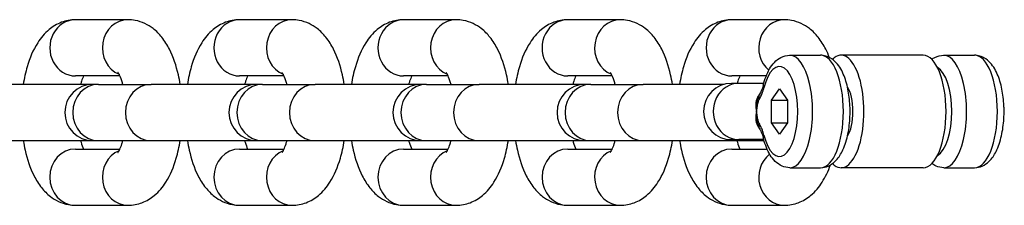
# Model space of a CAD drawing. Units: millimetres. Extents: x -4572 to 3564, y -4265 to 3906.
# Drawn here: x 2955 to 3042, y -1223 to -1207 of the extents above; entities that cross this region are included whole.
import ezdxf

# ---------------------------------------------------------------- set-up
doc = ezdxf.new("R2010")
doc.units = ezdxf.units.MM
doc.header["$LTSCALE"] = 55
doc.layers.add('SW_Toestellen', color=2, linetype='Continuous')

msp = doc.modelspace()

# ---------------------------------------------------------------- linework, layer by layer
at = {"layer": 'SW_Toestellen'}
for p, q in [((2964.283, -1206.719), (2959.606, -1206.719)), ((2978.885, -1206.719), (2974.208, -1206.719)), ((2993.487, -1206.719), (2988.81, -1206.719)), ((3008.089, -1206.719), (3003.411, -1206.719)), ((3022.691, -1206.719), (3018.013, -1206.719)), ((3023.172, -1209.878), (3025.913, -1209.878)), ((3035.048, -1209.878), (3027.74, -1209.878)), ((3036.875, -1209.878), (3039.616, -1209.878)), ((2963.567, -1211.719), (2959.606, -1211.719)), ((2978.169, -1211.719), (2974.208, -1211.719)), ((2992.771, -1211.719), (2988.81, -1211.719)), ((3007.373, -1211.719), (3003.411, -1211.719)), ((3021.077, -1211.719), (3018.013, -1211.719)), ((2961.157, -1212.469), (2951.73, -1212.469)), ((2961.654, -1212.469), (2961.157, -1212.469)), ((2961.654, -1212.469), (2966.331, -1212.469)), ((2975.759, -1212.469), (2966.331, -1212.469)), ((2976.256, -1212.469), (2975.759, -1212.469)), ((2976.256, -1212.469), (2980.933, -1212.469)), ((2990.361, -1212.469), (2980.933, -1212.469)), ((2990.858, -1212.469), (2990.361, -1212.469)), ((2990.858, -1212.469), (2995.535, -1212.469)), ((3004.962, -1212.469), (2995.535, -1212.469)), ((3005.46, -1212.469), (3004.962, -1212.469)), ((3005.46, -1212.469), (3010.137, -1212.469)), ((3017.328, -1212.469), (3010.137, -1212.469)), ((3018.645, -1212.378), (3017.996, -1212.378)), ((3020.859, -1212.378), (3018.645, -1212.378)), ((3021.547, -1213.868), (3022.259, -1212.857)), ((3022.259, -1212.857), (3022.97, -1213.868)), ((3021.547, -1213.868), (3022.97, -1213.868)), ((3021.547, -1215.888), (3021.547, -1213.868)), ((3022.97, -1213.868), (3022.97, -1215.888)), ((3021.547, -1215.888), (3022.97, -1215.888)), ((3022.259, -1216.899), (3021.547, -1215.888)), ((3022.97, -1215.888), (3022.259, -1216.899)), ((2951.73, -1217.469), (2961.157, -1217.469)), ((2961.157, -1217.469), (2961.654, -1217.469)), ((2961.654, -1217.469), (2966.331, -1217.469)), ((2966.331, -1217.469), (2975.759, -1217.469)), ((2975.759, -1217.469), (2976.256, -1217.469)), ((2976.256, -1217.469), (2980.933, -1217.469)), ((2980.933, -1217.469), (2990.361, -1217.469)), ((2990.361, -1217.469), (2990.858, -1217.469)), ((2990.858, -1217.469), (2995.535, -1217.469)), ((2995.535, -1217.469), (3004.962, -1217.469)), ((3004.962, -1217.469), (3005.46, -1217.469)), ((3005.46, -1217.469), (3010.137, -1217.469)), ((3010.137, -1217.469), (3020.884, -1217.469)), ((3017.996, -1217.378), (3018.645, -1217.378)), ((3020.859, -1217.378), (3018.645, -1217.378)), ((2959.606, -1218.219), (2963.567, -1218.219)), ((2974.208, -1218.219), (2978.169, -1218.219)), ((2988.81, -1218.219), (2992.771, -1218.219)), ((3003.411, -1218.219), (3007.373, -1218.219)), ((3018.013, -1218.219), (3021.153, -1218.219)), ((3023.172, -1219.878), (3025.913, -1219.878)), ((3035.048, -1219.878), (3027.74, -1219.878)), ((3036.875, -1219.878), (3039.616, -1219.878)), ((2959.606, -1223.219), (2964.283, -1223.219)), ((2974.208, -1223.219), (2978.885, -1223.219)), ((2988.81, -1223.219), (2993.487, -1223.219)), ((3003.411, -1223.219), (3008.089, -1223.219)), ((3018.013, -1223.219), (3022.691, -1223.219))]:
    msp.add_line(p, q, dxfattribs=at)
for centre in [(2961.157, -1214.969), (2975.759, -1214.969), (2990.361, -1214.969), (3004.962, -1214.969), (3017.996, -1214.878)]:
    msp.add_arc(centre, 2.5, 90, 270, dxfattribs=at)
for centre, major_axis, ratio, start_param, end_param in [((2959.606, -1209.219), (0, 2.5), 0.913545, 0, 3.141593), ((2964.283, -1209.219), (0, 2.5), 0.913545, 0, 2.787015), ((2974.208, -1209.219), (0, 2.5), 0.913545, 0, 3.141593), ((2978.885, -1209.219), (0, 2.5), 0.913545, 0, 2.787015), ((2988.81, -1209.219), (0, 2.5), 0.913545, 0, 3.141593), ((2993.487, -1209.219), (0, 2.5), 0.913545, 0, 2.787015), ((3003.411, -1209.219), (0, 2.5), 0.913545, 0, 3.141593), ((3008.089, -1209.219), (0, 2.5), 0.913545, 0, 2.787015), ((3018.013, -1209.219), (0, 2.5), 0.913545, 0, 3.141593), ((3022.691, -1209.219), (0, 2.5), 0.913545, 0, 2.493133), ((3023.172, -1214.878), (0, -5), 0.406737, 0, 3.141593), ((3025.913, -1214.878), (0, 5), 0.406737, 3.141593, 6.283185), ((3027.74, -1214.878), (0, 5), 0.406737, 2.756724, 6.668053), ((3035.048, -1214.878), (0, 5), 0.406737, 3.141593, 6.283185), ((3036.875, -1214.878), (0, -5), 0.406737, 0, 3.141593), ((3039.616, -1214.878), (0, 5), 0.406737, 3.141593, 6.283185), ((3022.259, -1214.878), (0, 4), 0.406737, 2.125917, 7.29886), ((3035.962, -1214.878), (0, 4), 0.406737, 3.363538, 6.06124), ((2961.654, -1214.969), (0, -2.5), 0.913545, 3.141593, 6.283185), ((2966.331, -1214.969), (0, -2.5), 0.913545, 3.141593, 6.283185), ((2976.256, -1214.969), (0, -2.5), 0.913545, 3.141593, 6.283185), ((2980.933, -1214.969), (0, -2.5), 0.913545, 3.141593, 6.283185), ((2990.858, -1214.969), (0, -2.5), 0.913545, 3.141593, 6.283185), ((2995.535, -1214.969), (0, -2.5), 0.913545, 3.141593, 6.283185), ((3005.46, -1214.969), (0, -2.5), 0.913545, 3.141593, 6.283185), ((3010.137, -1214.969), (0, -2.5), 0.913545, 3.141593, 6.283185), ((3018.645, -1214.878), (0, 2.5), 0.913545, 0, 3.141593), ((3021.79, -1212.77), (-0.97, 0.245), 0.481481, 0, 0.482584), ((3027.74, -1214.878), (0, -2.6), 0.406737, 0.559424, 2.582169), ((3021.347, -1213.851), (-0.863, 0.505), 0.750028, 0, 0.662332), ((3041.443, -1214.878), (0, 2), 0.406737, 4.46543, 4.959347), ((3021.347, -1215.905), (-0.863, -0.505), 0.750028, 5.620854, 6.283185), ((3021.79, -1216.986), (-0.97, -0.245), 0.481481, 5.800602, 6.283185), ((2959.606, -1220.719), (0, -2.5), 0.913545, 3.141593, 6.283185), ((2964.283, -1220.719), (0, 2.5), 0.913545, 0.354577, 3.141593), ((2974.208, -1220.719), (0, -2.5), 0.913545, 3.141593, 6.283185), ((2978.885, -1220.719), (0, 2.5), 0.913545, 0.354577, 3.141593), ((2988.81, -1220.719), (0, -2.5), 0.913545, 3.141593, 6.283185), ((2993.487, -1220.719), (0, 2.5), 0.913545, 0.354577, 3.141593), ((3003.411, -1220.719), (0, -2.5), 0.913545, 3.141593, 6.283185), ((3008.089, -1220.719), (0, 2.5), 0.913545, 0.354577, 3.141593), ((3018.013, -1220.719), (0, -2.5), 0.913545, 3.141593, 6.283185), ((3022.691, -1220.719), (0, -2.5), 0.913545, 3.751776, 6.283185)]:
    msp.add_ellipse(centre, major_axis=major_axis, ratio=ratio, start_param=start_param, end_param=end_param, dxfattribs=at)
for points, knots in [([(2959.606, -1206.719), (2959.173, -1206.719), (2958.743, -1206.804), (2957.936, -1207.111), (2957.571, -1207.341), (2956.838, -1207.948), (2956.517, -1208.346), (2955.828, -1209.419), (2955.536, -1210.132), (2955.164, -1211.401), (2955.048, -1211.927), (2954.961, -1212.469)], [0, 0, 0, 0, 0.153078, 0.153078, 0.324878, 0.324878, 0.564641, 0.564641, 0.945072, 0.945072, 1.195995, 1.195995, 1.195995, 1.195995]), ([(2968.928, -1212.469), (2968.882, -1212.178), (2968.827, -1211.892), (2968.579, -1210.803), (2968.328, -1210.044), (2967.781, -1208.969), (2967.56, -1208.611), (2967.069, -1208), (2966.817, -1207.74), (2966.087, -1207.176), (2965.543, -1206.894), (2964.71, -1206.739), (2964.497, -1206.719), (2964.283, -1206.719)], [5.08719, 5.08719, 5.08719, 5.08719, 5.221867, 5.221867, 5.609203, 5.609203, 5.814957, 5.814957, 5.97874, 5.97874, 6.207755, 6.207755, 6.283185, 6.283185, 6.283185, 6.283185]), ([(2974.208, -1206.719), (2973.775, -1206.719), (2973.345, -1206.804), (2972.538, -1207.111), (2972.173, -1207.341), (2971.44, -1207.948), (2971.119, -1208.346), (2970.43, -1209.419), (2970.138, -1210.132), (2969.765, -1211.401), (2969.65, -1211.927), (2969.563, -1212.469)], [0, 0, 0, 0, 0.153078, 0.153078, 0.324878, 0.324878, 0.564641, 0.564641, 0.945072, 0.945072, 1.195995, 1.195995, 1.195995, 1.195995]), ([(2983.53, -1212.469), (2983.484, -1212.178), (2983.429, -1211.892), (2983.181, -1210.803), (2982.93, -1210.044), (2982.383, -1208.969), (2982.162, -1208.611), (2981.671, -1208), (2981.419, -1207.74), (2980.689, -1207.176), (2980.145, -1206.894), (2979.312, -1206.739), (2979.099, -1206.719), (2978.885, -1206.719)], [5.08719, 5.08719, 5.08719, 5.08719, 5.221867, 5.221867, 5.609203, 5.609203, 5.814957, 5.814957, 5.97874, 5.97874, 6.207755, 6.207755, 6.283185, 6.283185, 6.283185, 6.283185]), ([(2988.81, -1206.719), (2988.377, -1206.719), (2987.947, -1206.804), (2987.139, -1207.111), (2986.775, -1207.341), (2986.042, -1207.948), (2985.721, -1208.346), (2985.032, -1209.419), (2984.74, -1210.132), (2984.367, -1211.401), (2984.251, -1211.927), (2984.165, -1212.469)], [0, 0, 0, 0, 0.153078, 0.153078, 0.324878, 0.324878, 0.564641, 0.564641, 0.945072, 0.945072, 1.195995, 1.195995, 1.195995, 1.195995]), ([(2998.132, -1212.469), (2998.086, -1212.178), (2998.03, -1211.892), (2997.783, -1210.803), (2997.532, -1210.044), (2996.985, -1208.969), (2996.764, -1208.611), (2996.273, -1208), (2996.021, -1207.74), (2995.291, -1207.176), (2994.747, -1206.894), (2993.914, -1206.739), (2993.7, -1206.719), (2993.487, -1206.719)], [5.08719, 5.08719, 5.08719, 5.08719, 5.221867, 5.221867, 5.609203, 5.609203, 5.814957, 5.814957, 5.97874, 5.97874, 6.207755, 6.207755, 6.283185, 6.283185, 6.283185, 6.283185]), ([(3003.411, -1206.719), (3002.979, -1206.719), (3002.549, -1206.804), (3001.741, -1207.111), (3001.376, -1207.341), (3000.643, -1207.948), (3000.323, -1208.346), (2999.634, -1209.419), (2999.342, -1210.132), (2998.969, -1211.401), (2998.853, -1211.927), (2998.766, -1212.469)], [0, 0, 0, 0, 0.153078, 0.153078, 0.324878, 0.324878, 0.564641, 0.564641, 0.945072, 0.945072, 1.195995, 1.195995, 1.195995, 1.195995]), ([(3012.734, -1212.469), (3012.687, -1212.178), (3012.632, -1211.892), (3012.385, -1210.803), (3012.134, -1210.044), (3011.587, -1208.969), (3011.366, -1208.611), (3010.875, -1208), (3010.623, -1207.74), (3009.893, -1207.176), (3009.348, -1206.894), (3008.516, -1206.739), (3008.302, -1206.719), (3008.089, -1206.719)], [5.08719, 5.08719, 5.08719, 5.08719, 5.221867, 5.221867, 5.609203, 5.609203, 5.814957, 5.814957, 5.97874, 5.97874, 6.207755, 6.207755, 6.283185, 6.283185, 6.283185, 6.283185]), ([(3018.013, -1206.719), (3017.58, -1206.719), (3017.15, -1206.804), (3016.343, -1207.111), (3015.978, -1207.341), (3015.245, -1207.948), (3014.925, -1208.346), (3014.235, -1209.419), (3013.944, -1210.132), (3013.571, -1211.401), (3013.455, -1211.927), (3013.368, -1212.469)], [0, 0, 0, 0, 0.153078, 0.153078, 0.324878, 0.324878, 0.564641, 0.564641, 0.945072, 0.945072, 1.195995, 1.195995, 1.195995, 1.195995]), ([(3026.705, -1210.075), (3026.608, -1209.824), (3026.499, -1209.58), (3026.188, -1208.969), (3025.968, -1208.611), (3025.477, -1208), (3025.225, -1207.74), (3024.494, -1207.176), (3023.95, -1206.894), (3023.117, -1206.739), (3022.904, -1206.719), (3022.691, -1206.719)], [5.4779252, 5.4779252, 5.4779252, 5.4779252, 5.6092034, 5.6092034, 5.8149567, 5.8149567, 5.97874, 5.97874, 6.2077552, 6.2077552, 6.2831853, 6.2831853, 6.2831853, 6.2831853]), ([(3020.82, -1212.525), (3020.887, -1212.26), (3020.966, -1212.007), (3021.15, -1211.529), (3021.255, -1211.304), (3021.499, -1210.885), (3021.637, -1210.691), (3021.968, -1210.342), (3022.161, -1210.185), (3022.623, -1209.951), (3022.896, -1209.878), (3023.172, -1209.878)], [5.26751, 5.26751, 5.26751, 5.26751, 5.470645, 5.470645, 5.67378, 5.67378, 5.876915, 5.876915, 6.08005, 6.08005, 6.283185, 6.283185, 6.283185, 6.283185]), ([(3025.913, -1219.878), (3026.151, -1219.878), (3026.386, -1219.824), (3026.835, -1219.63), (3027.039, -1219.48), (3027.47, -1219.059), (3027.665, -1218.764), (3028.04, -1218.019), (3028.197, -1217.546), (3028.42, -1216.555), (3028.49, -1216.042), (3028.551, -1215.011), (3028.545, -1214.495), (3028.461, -1213.489), (3028.383, -1212.999), (3028.152, -1212.07), (3027.996, -1211.634), (3027.577, -1210.837), (3027.31, -1210.472), (3026.669, -1210.031), (3026.359, -1209.905), (3025.989, -1209.879), (3025.951, -1209.878), (3025.913, -1209.878)], [3.141593, 3.141593, 3.141593, 3.141593, 3.316214, 3.316214, 3.519768, 3.519768, 3.821986, 3.821986, 4.207144, 4.207144, 4.566841, 4.566841, 4.914292, 4.914292, 5.26267, 5.26267, 5.625116, 5.625116, 6.010213, 6.010213, 6.255205, 6.255205, 6.283185, 6.283185, 6.283185, 6.283185]), ([(3035.812, -1210.244), (3035.9, -1210.179), (3035.994, -1210.119), (3036.327, -1209.951), (3036.599, -1209.878), (3036.875, -1209.878)], [5.9908858, 5.9908858, 5.9908858, 5.9908858, 6.0800503, 6.0800503, 6.2831853, 6.2831853, 6.2831853, 6.2831853]), ([(3039.616, -1219.878), (3039.854, -1219.878), (3040.089, -1219.824), (3040.538, -1219.63), (3040.742, -1219.48), (3041.173, -1219.059), (3041.369, -1218.764), (3041.743, -1218.019), (3041.9, -1217.546), (3042.123, -1216.555), (3042.193, -1216.042), (3042.254, -1215.011), (3042.248, -1214.495), (3042.165, -1213.489), (3042.087, -1212.999), (3041.855, -1212.07), (3041.699, -1211.634), (3041.28, -1210.837), (3041.013, -1210.472), (3040.373, -1210.031), (3040.063, -1209.905), (3039.692, -1209.879), (3039.654, -1209.878), (3039.616, -1209.878)], [3.141593, 3.141593, 3.141593, 3.141593, 3.316214, 3.316214, 3.519768, 3.519768, 3.821986, 3.821986, 4.207144, 4.207144, 4.566841, 4.566841, 4.914292, 4.914292, 5.26267, 5.26267, 5.625116, 5.625116, 6.010213, 6.010213, 6.255205, 6.255205, 6.283185, 6.283185, 6.283185, 6.283185]), ([(2960.322, -1211.719), (2960.265, -1211.845), (2960.203, -1212.006), (2960.116, -1212.279), (2960.089, -1212.372), (2960.063, -1212.469)], [0.7301603, 0.7301603, 0.7301603, 0.7301603, 0.9097072, 0.9097072, 0.9929087, 0.9929087, 0.9929087, 0.9929087]), ([(2963.826, -1212.469), (2963.814, -1212.422), (2963.801, -1212.377), (2963.713, -1212.073), (2963.631, -1211.855), (2963.495, -1211.562), (2963.438, -1211.47), (2963.396, -1211.41), (2963.388, -1211.401), (2963.388, -1211.401)], [5.2902766, 5.2902766, 5.2902766, 5.2902766, 5.3301745, 5.3301745, 5.564057, 5.564057, 5.7609571, 5.7609571, 5.8459705, 5.8459705, 5.8459705, 5.8459705]), ([(2974.924, -1211.719), (2974.867, -1211.845), (2974.804, -1212.006), (2974.718, -1212.279), (2974.691, -1212.372), (2974.665, -1212.469)], [0.7301603, 0.7301603, 0.7301603, 0.7301603, 0.9097072, 0.9097072, 0.9929087, 0.9929087, 0.9929087, 0.9929087]), ([(2978.428, -1212.469), (2978.415, -1212.422), (2978.403, -1212.377), (2978.315, -1212.073), (2978.232, -1211.855), (2978.096, -1211.562), (2978.04, -1211.47), (2977.997, -1211.41), (2977.99, -1211.401), (2977.99, -1211.401)], [5.2902766, 5.2902766, 5.2902766, 5.2902766, 5.3301745, 5.3301745, 5.564057, 5.564057, 5.7609571, 5.7609571, 5.8459705, 5.8459705, 5.8459705, 5.8459705]), ([(2989.526, -1211.719), (2989.468, -1211.845), (2989.406, -1212.006), (2989.32, -1212.279), (2989.293, -1212.372), (2989.267, -1212.469)], [0.7301603, 0.7301603, 0.7301603, 0.7301603, 0.9097072, 0.9097072, 0.9929087, 0.9929087, 0.9929087, 0.9929087]), ([(2993.03, -1212.469), (2993.017, -1212.422), (2993.005, -1212.377), (2992.917, -1212.073), (2992.834, -1211.855), (2992.698, -1211.562), (2992.642, -1211.47), (2992.599, -1211.41), (2992.591, -1211.401), (2992.591, -1211.401)], [5.2902766, 5.2902766, 5.2902766, 5.2902766, 5.3301745, 5.3301745, 5.564057, 5.564057, 5.7609571, 5.7609571, 5.8459705, 5.8459705, 5.8459705, 5.8459705]), ([(3004.128, -1211.719), (3004.07, -1211.845), (3004.008, -1212.006), (3003.922, -1212.279), (3003.895, -1212.372), (3003.869, -1212.469)], [0.7301603, 0.7301603, 0.7301603, 0.7301603, 0.9097072, 0.9097072, 0.9929087, 0.9929087, 0.9929087, 0.9929087]), ([(3007.631, -1212.469), (3007.619, -1212.422), (3007.606, -1212.377), (3007.519, -1212.073), (3007.436, -1211.855), (3007.3, -1211.562), (3007.244, -1211.47), (3007.201, -1211.41), (3007.193, -1211.401), (3007.193, -1211.401)], [5.2902766, 5.2902766, 5.2902766, 5.2902766, 5.3301745, 5.3301745, 5.564057, 5.564057, 5.7609571, 5.7609571, 5.8459705, 5.8459705, 5.8459705, 5.8459705]), ([(3018.729, -1211.719), (3018.672, -1211.845), (3018.61, -1212.006), (3018.532, -1212.252), (3018.514, -1212.314), (3018.496, -1212.378)], [0.7301603, 0.7301603, 0.7301603, 0.7301603, 0.9097072, 0.9097072, 0.9665204, 0.9665204, 0.9665204, 0.9665204]), ([(3020.82, -1212.525), (3020.803, -1212.593), (3020.784, -1212.658), (3020.745, -1212.781), (3020.724, -1212.84), (3020.681, -1212.951), (3020.659, -1213.004), (3020.612, -1213.106), (3020.588, -1213.155), (3020.537, -1213.251), (3020.511, -1213.298), (3020.483, -1213.346)], [-0.1542563, -0.1542563, -0.1542563, -0.1542563, -0.123405, -0.123405, -0.0925538, -0.0925538, -0.0617025, -0.0617025, -0.0308513, -0.0308513, 0, 0, 0, 0]), ([(3020.505, -1213.309), (3020.504, -1213.31), (3020.503, -1213.311), (3020.414, -1213.416), (3020.343, -1213.528), (3020.198, -1213.832), (3020.152, -1214.031), (3020.129, -1214.447), (3020.161, -1214.668), (3020.225, -1214.878)], [-0.2457423, -0.2457423, -0.2457423, -0.2457423, -0.2452214, -0.2452214, -0.1889678, -0.1889678, -0.0989619, -0.0989619, 0.0008883, 0.0008883, 0.0008883, 0.0008883]), ([(3020.287, -1213.881), (3020.293, -1213.855), (3020.3, -1213.828), (3020.314, -1213.774), (3020.322, -1213.747), (3020.339, -1213.69), (3020.348, -1213.66), (3020.369, -1213.596), (3020.381, -1213.563), (3020.415, -1213.479), (3020.436, -1213.426), (3020.483, -1213.346)], [0.08034664, 0.08034664, 0.08034664, 0.08034664, 0.08722662, 0.08722662, 0.0941066, 0.0941066, 0.10098658, 0.10098658, 0.10786656, 0.10786656, 0.11474654, 0.11474654, 0.11474654, 0.11474654]), ([(3020.433, -1213.851), (3020.494, -1213.746), (3020.554, -1213.636), (3020.661, -1213.409), (3020.709, -1213.295), (3020.781, -1213.094), (3020.808, -1213.014), (3020.848, -1212.878), (3020.862, -1212.824), (3020.876, -1212.77)], [0, 0, 0, 0, 0.054761, 0.054761, 0.104123, 0.104123, 0.1349742, 0.1349742, 0.1542563, 0.1542563, 0.1542563, 0.1542563]), ([(3020.287, -1213.881), (3020.282, -1213.903), (3020.277, -1213.926), (3020.261, -1214.002), (3020.251, -1214.055), (3020.24, -1214.137), (3020.236, -1214.169), (3020.225, -1214.262), (3020.221, -1214.322), (3020.213, -1214.475), (3020.212, -1214.565), (3020.216, -1214.73), (3020.22, -1214.805), (3020.225, -1214.878)], [-0.08034664, -0.08034664, -0.08034664, -0.08034664, -0.07569933, -0.07569933, -0.06412978, -0.06412978, -0.05689882, -0.05689882, -0.04243689, -0.04243689, -0.0192978, -0.0192978, 0.00094891, 0.00094891, 0.00094891, 0.00094891]), ([(3020.225, -1214.878), (3020.231, -1214.812), (3020.239, -1214.747), (3020.256, -1214.607), (3020.267, -1214.533), (3020.285, -1214.414), (3020.293, -1214.369), (3020.305, -1214.303), (3020.31, -1214.281), (3020.321, -1214.224), (3020.328, -1214.19), (3020.348, -1214.102), (3020.362, -1214.05), (3020.393, -1213.945), (3020.41, -1213.89), (3020.433, -1213.851)], [-0.0009489, -0.0009489, -0.0009489, -0.0009489, 0.0192978, 0.0192978, 0.0424369, 0.0424369, 0.0568988, 0.0568988, 0.0641298, 0.0641298, 0.0756993, 0.0756993, 0.0942106, 0.0942106, 0.1147465, 0.1147465, 0.1147465, 0.1147465]), ([(3020.225, -1214.878), (3020.161, -1215.088), (3020.129, -1215.309), (3020.152, -1215.725), (3020.198, -1215.924), (3020.343, -1216.228), (3020.414, -1216.34), (3020.503, -1216.445), (3020.504, -1216.446), (3020.505, -1216.447)], [-1.0083083, -1.0083083, -1.0083083, -1.0083083, -0.9084581, -0.9084581, -0.8184522, -0.8184522, -0.7621986, -0.7621986, -0.7616776, -0.7616776, -0.7616776, -0.7616776]), ([(3020.225, -1214.878), (3020.219, -1214.952), (3020.216, -1215.028), (3020.212, -1215.176), (3020.213, -1215.249), (3020.217, -1215.369), (3020.22, -1215.417), (3020.226, -1215.495), (3020.229, -1215.525), (3020.239, -1215.618), (3020.248, -1215.682), (3020.268, -1215.789), (3020.276, -1215.831), (3020.287, -1215.875)], [-0.11569538, -0.11569538, -0.11569538, -0.11569538, -0.09515945, -0.09515945, -0.07664819, -0.07664819, -0.06507865, -0.06507865, -0.05784769, -0.05784769, -0.04338577, -0.04338577, -0.0343999, -0.0343999, -0.0343999, -0.0343999]), ([(3020.433, -1215.905), (3020.411, -1215.867), (3020.393, -1215.813), (3020.359, -1215.696), (3020.342, -1215.63), (3020.318, -1215.519), (3020.31, -1215.475), (3020.297, -1215.409), (3020.293, -1215.387), (3020.283, -1215.328), (3020.277, -1215.292), (3020.263, -1215.197), (3020.255, -1215.137), (3020.239, -1215.011), (3020.232, -1214.945), (3020.225, -1214.878)], [0, 0, 0, 0, 0.0202467, 0.0202467, 0.0433858, 0.0433858, 0.0578477, 0.0578477, 0.0650787, 0.0650787, 0.0766482, 0.0766482, 0.0951594, 0.0951594, 0.1156954, 0.1156954, 0.1156954, 0.1156954]), ([(3020.483, -1216.41), (3020.436, -1216.33), (3020.415, -1216.277), (3020.381, -1216.193), (3020.369, -1216.16), (3020.348, -1216.096), (3020.339, -1216.066), (3020.322, -1216.009), (3020.314, -1215.982), (3020.3, -1215.928), (3020.293, -1215.901), (3020.287, -1215.875)], [0, 0, 0, 0, 0.00687998, 0.00687998, 0.01375996, 0.01375996, 0.02063994, 0.02063994, 0.02751992, 0.02751992, 0.0343999, 0.0343999, 0.0343999, 0.0343999]), ([(3020.876, -1216.986), (3020.837, -1216.831), (3020.791, -1216.685), (3020.696, -1216.428), (3020.647, -1216.315), (3020.564, -1216.143), (3020.531, -1216.079), (3020.476, -1215.98), (3020.455, -1215.942), (3020.433, -1215.905)], [0, 0, 0, 0, 0.054761, 0.054761, 0.1041229, 0.1041229, 0.1349742, 0.1349742, 0.1542562, 0.1542562, 0.1542562, 0.1542562]), ([(3020.483, -1216.41), (3020.511, -1216.458), (3020.537, -1216.505), (3020.588, -1216.601), (3020.612, -1216.65), (3020.659, -1216.752), (3020.681, -1216.805), (3020.724, -1216.916), (3020.745, -1216.975), (3020.784, -1217.098), (3020.803, -1217.163), (3020.82, -1217.231)], [-0.1542562, -0.1542562, -0.1542562, -0.1542562, -0.123405, -0.123405, -0.0925537, -0.0925537, -0.0617025, -0.0617025, -0.0308512, -0.0308512, 0, 0, 0, 0]), ([(2954.961, -1217.469), (2955.008, -1217.76), (2955.063, -1218.047), (2955.31, -1219.135), (2955.561, -1219.894), (2956.108, -1220.969), (2956.329, -1221.327), (2956.82, -1221.938), (2957.072, -1222.198), (2957.802, -1222.762), (2958.347, -1223.044), (2959.179, -1223.199), (2959.393, -1223.219), (2959.606, -1223.219)], [1.945597, 1.945597, 1.945597, 1.945597, 2.080275, 2.080275, 2.467611, 2.467611, 2.673364, 2.673364, 2.837147, 2.837147, 3.066162, 3.066162, 3.141593, 3.141593, 3.141593, 3.141593]), ([(2960.063, -1217.469), (2960.076, -1217.516), (2960.088, -1217.561), (2960.173, -1217.853), (2960.251, -1218.062), (2960.322, -1218.219)], [2.1486839, 2.1486839, 2.1486839, 2.1486839, 2.1885818, 2.1885818, 2.4114323, 2.4114323, 2.4114323, 2.4114323]), ([(2963.388, -1218.537), (2963.388, -1218.537), (2963.401, -1218.522), (2963.451, -1218.446), (2963.499, -1218.365), (2963.613, -1218.122), (2963.681, -1217.949), (2963.773, -1217.659), (2963.8, -1217.566), (2963.826, -1217.469)], [3.5788075, 3.5788075, 3.5788075, 3.5788075, 3.6881198, 3.6881198, 3.8553574, 3.8553574, 4.0512999, 4.0512999, 4.1345014, 4.1345014, 4.1345014, 4.1345014]), ([(2964.283, -1223.219), (2964.716, -1223.219), (2965.146, -1223.134), (2965.954, -1222.827), (2966.318, -1222.597), (2967.051, -1221.99), (2967.372, -1221.592), (2968.061, -1220.519), (2968.353, -1219.806), (2968.726, -1218.538), (2968.842, -1218.011), (2968.928, -1217.469)], [3.141593, 3.141593, 3.141593, 3.141593, 3.29467, 3.29467, 3.466471, 3.466471, 3.706233, 3.706233, 4.086664, 4.086664, 4.337588, 4.337588, 4.337588, 4.337588]), ([(2969.563, -1217.469), (2969.609, -1217.76), (2969.664, -1218.047), (2969.912, -1219.135), (2970.163, -1219.894), (2970.71, -1220.969), (2970.931, -1221.327), (2971.422, -1221.938), (2971.674, -1222.198), (2972.404, -1222.762), (2972.948, -1223.044), (2973.781, -1223.199), (2973.994, -1223.219), (2974.208, -1223.219)], [1.945597, 1.945597, 1.945597, 1.945597, 2.080275, 2.080275, 2.467611, 2.467611, 2.673364, 2.673364, 2.837147, 2.837147, 3.066162, 3.066162, 3.141593, 3.141593, 3.141593, 3.141593]), ([(2974.665, -1217.469), (2974.678, -1217.516), (2974.69, -1217.561), (2974.775, -1217.853), (2974.853, -1218.062), (2974.924, -1218.219)], [2.1486839, 2.1486839, 2.1486839, 2.1486839, 2.1885818, 2.1885818, 2.4114323, 2.4114323, 2.4114323, 2.4114323]), ([(2977.99, -1218.537), (2977.99, -1218.537), (2978.002, -1218.522), (2978.053, -1218.446), (2978.101, -1218.365), (2978.215, -1218.122), (2978.283, -1217.949), (2978.375, -1217.659), (2978.402, -1217.566), (2978.428, -1217.469)], [3.5788075, 3.5788075, 3.5788075, 3.5788075, 3.6881198, 3.6881198, 3.8553574, 3.8553574, 4.0512999, 4.0512999, 4.1345014, 4.1345014, 4.1345014, 4.1345014]), ([(2978.885, -1223.219), (2979.318, -1223.219), (2979.748, -1223.134), (2980.555, -1222.827), (2980.92, -1222.597), (2981.653, -1221.99), (2981.974, -1221.592), (2982.663, -1220.519), (2982.955, -1219.806), (2983.328, -1218.538), (2983.443, -1218.011), (2983.53, -1217.469)], [3.141593, 3.141593, 3.141593, 3.141593, 3.29467, 3.29467, 3.466471, 3.466471, 3.706233, 3.706233, 4.086664, 4.086664, 4.337588, 4.337588, 4.337588, 4.337588]), ([(2984.165, -1217.469), (2984.211, -1217.76), (2984.266, -1218.047), (2984.514, -1219.135), (2984.765, -1219.894), (2985.312, -1220.969), (2985.533, -1221.327), (2986.024, -1221.938), (2986.276, -1222.198), (2987.006, -1222.762), (2987.55, -1223.044), (2988.383, -1223.199), (2988.596, -1223.219), (2988.81, -1223.219)], [1.945597, 1.945597, 1.945597, 1.945597, 2.080275, 2.080275, 2.467611, 2.467611, 2.673364, 2.673364, 2.837147, 2.837147, 3.066162, 3.066162, 3.141593, 3.141593, 3.141593, 3.141593]), ([(2989.267, -1217.469), (2989.279, -1217.516), (2989.292, -1217.561), (2989.376, -1217.853), (2989.455, -1218.062), (2989.526, -1218.219)], [2.1486839, 2.1486839, 2.1486839, 2.1486839, 2.1885818, 2.1885818, 2.4114323, 2.4114323, 2.4114323, 2.4114323]), ([(2992.591, -1218.537), (2992.591, -1218.537), (2992.604, -1218.522), (2992.655, -1218.446), (2992.703, -1218.365), (2992.817, -1218.122), (2992.885, -1217.949), (2992.977, -1217.659), (2993.004, -1217.566), (2993.03, -1217.469)], [3.5788075, 3.5788075, 3.5788075, 3.5788075, 3.6881198, 3.6881198, 3.8553574, 3.8553574, 4.0512999, 4.0512999, 4.1345014, 4.1345014, 4.1345014, 4.1345014]), ([(2993.487, -1223.219), (2993.92, -1223.219), (2994.35, -1223.134), (2995.157, -1222.827), (2995.522, -1222.597), (2996.255, -1221.99), (2996.576, -1221.592), (2997.265, -1220.519), (2997.557, -1219.806), (2997.929, -1218.538), (2998.045, -1218.011), (2998.132, -1217.469)], [3.141593, 3.141593, 3.141593, 3.141593, 3.29467, 3.29467, 3.466471, 3.466471, 3.706233, 3.706233, 4.086664, 4.086664, 4.337588, 4.337588, 4.337588, 4.337588]), ([(2998.766, -1217.469), (2998.813, -1217.76), (2998.868, -1218.047), (2999.115, -1219.135), (2999.367, -1219.894), (2999.914, -1220.969), (3000.134, -1221.327), (3000.626, -1221.938), (3000.878, -1222.198), (3001.608, -1222.762), (3002.152, -1223.044), (3002.985, -1223.199), (3003.198, -1223.219), (3003.411, -1223.219)], [1.945597, 1.945597, 1.945597, 1.945597, 2.080275, 2.080275, 2.467611, 2.467611, 2.673364, 2.673364, 2.837147, 2.837147, 3.066162, 3.066162, 3.141593, 3.141593, 3.141593, 3.141593]), ([(3003.869, -1217.469), (3003.881, -1217.516), (3003.894, -1217.561), (3003.978, -1217.853), (3004.056, -1218.062), (3004.128, -1218.219)], [2.1486839, 2.1486839, 2.1486839, 2.1486839, 2.1885818, 2.1885818, 2.4114323, 2.4114323, 2.4114323, 2.4114323]), ([(3007.193, -1218.537), (3007.193, -1218.537), (3007.206, -1218.522), (3007.257, -1218.446), (3007.305, -1218.365), (3007.419, -1218.122), (3007.487, -1217.949), (3007.579, -1217.659), (3007.606, -1217.566), (3007.631, -1217.469)], [3.5788075, 3.5788075, 3.5788075, 3.5788075, 3.6881198, 3.6881198, 3.8553574, 3.8553574, 4.0512999, 4.0512999, 4.1345014, 4.1345014, 4.1345014, 4.1345014]), ([(3008.089, -1223.219), (3008.522, -1223.219), (3008.952, -1223.134), (3009.759, -1222.827), (3010.124, -1222.597), (3010.857, -1221.99), (3011.178, -1221.592), (3011.867, -1220.519), (3012.158, -1219.806), (3012.531, -1218.538), (3012.647, -1218.011), (3012.734, -1217.469)], [3.141593, 3.141593, 3.141593, 3.141593, 3.29467, 3.29467, 3.466471, 3.466471, 3.706233, 3.706233, 4.086664, 4.086664, 4.337588, 4.337588, 4.337588, 4.337588]), ([(3013.368, -1217.469), (3013.415, -1217.76), (3013.47, -1218.047), (3013.717, -1219.135), (3013.969, -1219.894), (3014.516, -1220.969), (3014.736, -1221.327), (3015.227, -1221.938), (3015.479, -1222.198), (3016.21, -1222.762), (3016.754, -1223.044), (3017.587, -1223.199), (3017.8, -1223.219), (3018.013, -1223.219)], [1.945597, 1.945597, 1.945597, 1.945597, 2.080275, 2.080275, 2.467611, 2.467611, 2.673364, 2.673364, 2.837147, 2.837147, 3.066162, 3.066162, 3.141593, 3.141593, 3.141593, 3.141593]), ([(3018.471, -1217.469), (3018.483, -1217.516), (3018.496, -1217.561), (3018.58, -1217.853), (3018.658, -1218.062), (3018.729, -1218.219)], [2.1486839, 2.1486839, 2.1486839, 2.1486839, 2.1885818, 2.1885818, 2.4114323, 2.4114323, 2.4114323, 2.4114323]), ([(3023.172, -1219.878), (3022.934, -1219.878), (3022.699, -1219.824), (3022.251, -1219.63), (3022.047, -1219.481), (3021.701, -1219.143), (3021.556, -1218.953), (3021.302, -1218.544), (3021.193, -1218.323), (3021.002, -1217.853), (3020.919, -1217.603), (3020.839, -1217.305), (3020.829, -1217.268), (3020.82, -1217.231)], [3.141593, 3.141593, 3.141593, 3.141593, 3.316214, 3.316214, 3.519349, 3.519349, 3.722484, 3.722484, 3.925619, 3.925619, 4.128754, 4.128754, 4.157268, 4.157268, 4.157268, 4.157268]), ([(3022.691, -1223.219), (3023.124, -1223.219), (3023.554, -1223.134), (3024.361, -1222.827), (3024.726, -1222.597), (3025.459, -1221.99), (3025.779, -1221.592), (3026.358, -1220.692), (3026.596, -1220.177), (3026.792, -1219.634)], [3.1415927, 3.1415927, 3.1415927, 3.1415927, 3.2946704, 3.2946704, 3.4664709, 3.4664709, 3.7062335, 3.7062335, 3.9866122, 3.9866122, 3.9866122, 3.9866122]), ([(3036.875, -1219.878), (3036.638, -1219.878), (3036.402, -1219.824), (3036.055, -1219.674), (3035.928, -1219.598), (3035.812, -1219.512)], [3.1415927, 3.1415927, 3.1415927, 3.1415927, 3.3162141, 3.3162141, 3.4338922, 3.4338922, 3.4338922, 3.4338922])]:
    msp.add_open_spline(points, degree=3, knots=knots, dxfattribs=at)

doc.saveas('drawing.dxf')
